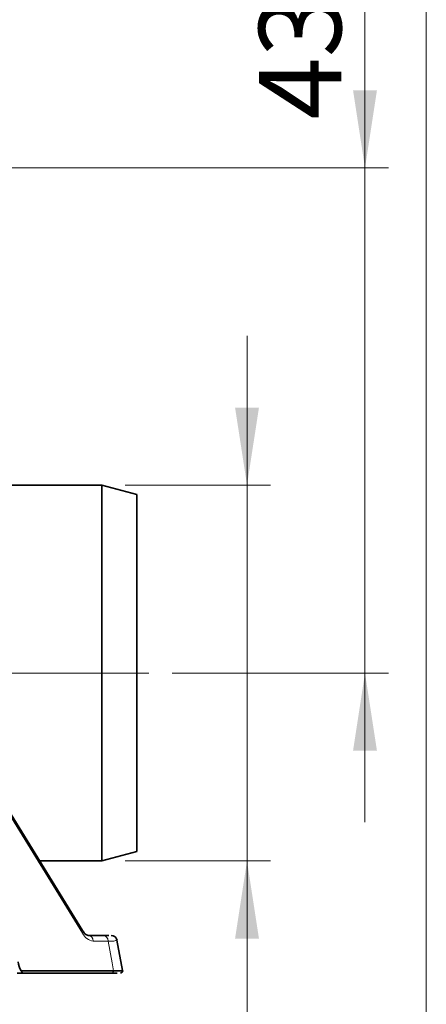
# Model space of a CAD drawing. Units: millimetres. Extents: x 4 to 205, y 5 to 292.
# Drawn here: x 188 to 205, y 223 to 265 of the extents above; entities that cross this region are included whole.
import ezdxf

# ---------------------------------------------------------------- set-up
doc = ezdxf.new("R2010")
doc.units = ezdxf.units.MM
doc.linetypes.add('CENTERX2', pattern=[20.32, 12.7, -2.54, 2.54, -2.54])
doc.styles.add('SLDTEXTSTYLE0', font='TXT', dxfattribs={"width": 0.75})
doc.dimstyles.new('SLDDIMSTYLE1', dxfattribs={"dimtxt": 3.5, "dimasz": 3.302, "dimexe": 0, "dimexo": 0.0625, "dimgap": 0.875, "dimtad": 1, "dimlfac": 2, "dimrnd": 1e-09, "dimzin": 12, "dimdsep": 46, "dimtxsty": 'SLDTEXTSTYLE0', "dimsah": 1, "dimcen": 0.09, "dimadec": 0, "dimazin": 3, "dimtfac": 1, "dimtmove": 0, "dimatfit": 0, "dimfxl": 1, "dimfrac": 2, "dimtolj": 1, "dimtzin": 12, "dimarcsym": 0})

# ---------------------------------------------------------------- blocks, each defined once
blk = doc.blocks.new('_D_4')
at = {"color": 7, "linetype": 'Continuous', "lineweight": 0}
for p, q in [((197.369, 245.504), (197.369, 251.854)), ((192.189, 245.504), (198.369, 245.504)), ((197.369, 229.504), (197.369, 245.504)), ((192.189, 229.504), (198.369, 229.504)), ((197.369, 229.504), (197.369, 208.666))]:
    blk.add_line(p, q, dxfattribs=at)
at = {"color": 7, "linetype": 'Continuous', "lineweight": 18}
for points in [[(197.369, 245.504), (197.877, 248.806), (196.861, 248.806)], [(197.369, 229.504), (196.861, 226.202), (197.877, 226.202)]]:
    blk.add_solid(points, dxfattribs=at)
at = {"color": 7, "linetype": 'Continuous', "lineweight": 18, "char_height": 3.5, "attachment_point": 1, "rotation": 90, "style": 'SLDTEXTSTYLE0'}
for s, insert in [('32', (192.804, 213.945)), ('%%c', (192.857, 208.666))]:
    blk.add_mtext(s, dxfattribs=dict(at, insert=insert))
blk = doc.blocks.new('_D_5')
at = {"color": 7, "linetype": 'Continuous', "lineweight": 0}
for p, q in [((202.387, 259.004), (202.387, 266.237)), ((171.039, 259.004), (203.387, 259.004)), ((202.387, 259.004), (202.387, 237.504)), ((194.189, 237.504), (203.387, 237.504)), ((202.387, 237.504), (202.387, 231.154))]:
    blk.add_line(p, q, dxfattribs=at)
at = {"color": 7, "linetype": 'Continuous', "lineweight": 18}
for points in [[(202.387, 259.004), (202.895, 262.306), (201.879, 262.306)], [(202.387, 237.504), (201.879, 234.202), (202.895, 234.202)]]:
    blk.add_solid(points, dxfattribs=at)
at = {"color": 7, "linetype": 'Continuous', "lineweight": 18, "insert": (197.875, 261.065), "char_height": 3.5, "attachment_point": 1, "rotation": 90, "style": 'SLDTEXTSTYLE0'}
blk.add_mtext('43', dxfattribs=at)

msp = doc.modelspace()

# ---------------------------------------------------------------- linework, layer by layer
at = {"color": 7, "linetype": 'Continuous', "lineweight": 18}
msp.add_line((204.9938, 5.0072), (204.9938, 291.8392), dxfattribs=at)
at = {"color": 7, "linetype": 'Continuous', "lineweight": 35}
for p, q in [((191.1895, 245.5039), (183.2964, 245.5039)), ((192.6895, 245.102), (191.1895, 245.5039)), ((191.1895, 237.5039), (191.1895, 245.5039)), ((192.6895, 245.102), (192.6895, 237.5039)), ((191.1895, 229.5039), (191.1895, 237.5039)), ((192.6895, 237.5039), (192.6895, 229.9059)), ((190.3724, 226.5448), (184.4098, 236.2264)), ((191.1895, 229.5039), (192.6895, 229.9059)), ((188.5499, 229.5039), (191.1895, 229.5039)), ((190.6172, 226.3353), (191.245, 226.3353)), ((191.245, 226.3353), (191.4925, 226.3353)), ((192.0746, 224.8357), (191.8346, 226.1348)), ((187.8389, 224.7353), (187.5891, 224.7353)), ((187.7619, 224.8353), (191.6913, 224.8353)), ((191.6061, 224.7353), (187.8389, 224.7353)), ((191.8452, 224.7353), (191.6061, 224.7353)), ((192.0717, 224.8353), (191.6913, 224.8353))]:
    msp.add_line(p, q, dxfattribs=at)
at = {"color": 7, "linetype": 'CENTERX2', "lineweight": 18}
msp.add_line((160.2458, 237.5039), (193.1895, 237.5039), dxfattribs=at)
at = {"color": 8, "linetype": 'Continuous', "lineweight": 18}
for p, q in [((190.3722, 226.4267), (184.3058, 236.2768)), ((191.4577, 226.0983), (190.8299, 226.0983))]:
    msp.add_line(p, q, dxfattribs=at)
at = {"color": 8, "linetype": 'Continuous', "lineweight": 18, "flags": 128}
msp.add_lwpolyline([(191.6913, 224.8353), (191.6306, 225.1636), (191.4577, 226.0983)], dxfattribs=at)
at = {"color": 8, "linetype": 'Continuous', "lineweight": 18}
for centre, radius, start, end in [((190.2606, 226.4859), 0.1263, 332.07164, 27.76197), ((190.8993, 226.6782), 0.584, 205.50715, 263.18011), ((190.5985, 226.1045), 0.2315, 358.46992, 85.36369), ((191.2263, 226.1045), 0.2315, 358.46992, 85.36369), ((191.598, 224.8284), 0.0935, 274.93524, 4.2083)]:
    msp.add_arc(centre, radius, start, end, dxfattribs=at)
at = {"color": 7, "linetype": 'Continuous', "lineweight": 35}
for centre, radius, start, end in [((191.5971, 226.0853), 0.25, 11.74004, 90.05257), ((188.3612, 225.2349), 0.7204, 182.05272, 213.6954), ((191.9825, 224.8353), 0.1, 269.98031, 0.88795)]:
    msp.add_arc(centre, radius, start, end, dxfattribs=at)
for points, knots in [([(190.6172, 226.3353), (190.6045, 226.337), (190.5455, 226.3451), (190.4563, 226.4232), (190.4013, 226.5028), (190.3724, 226.5448)], [0, 0, 0, 0, 0.1158323, 0.5345918, 1, 1, 1, 1]), ([(187.7619, 224.8353), (187.7726, 224.8195), (187.7937, 224.7885), (187.8125, 224.7504), (187.8335, 224.7353), (187.8388, 224.7353), (187.8389, 224.7353)], [0, 0, 0, 0, 0.4454657, 0.8760933, 0.9963951, 1, 1, 1, 1])]:
    msp.add_open_spline(points, degree=3, knots=knots, dxfattribs=at)
at = {"color": 8, "linetype": 'Continuous', "lineweight": 18}
msp.add_open_spline([(191.8073, 226.1302), (191.7998, 226.1264), (191.6943, 226.074), (191.5716, 226.0866), (191.4577, 226.0983)], degree=3, knots=[0, 0, 0, 0, 0.0708205, 1, 1, 1, 1], dxfattribs=at)

# ---------------------------------------------------------------- dimensions: what is measured, and where the dimension line sits
at = {"color": 7, "linetype": 'Continuous', "lineweight": 18}
dim = msp.add_linear_dim(base=(202.3871, 237.5039), p1=(170.0395, 259.0039), p2=(193.1895, 237.5039), angle=90, dimstyle='SLDDIMSTYLE1', dxfattribs=at)
dim.commit()
dim.dimension.update_dxf_attribs({"geometry": '_D_5', "text_midpoint": (202.3871, 263.6513), "dimtype": 160})
dim = msp.add_linear_dim(base=(197.3689, 245.5039), p1=(191.1895, 229.5039), p2=(191.1895, 245.5039), angle=90, text='%%c<>', dimstyle='SLDDIMSTYLE1', dxfattribs=at)
dim.commit()
dim.dimension.update_dxf_attribs({"geometry": '_D_4', "text_midpoint": (197.3689, 213.8915), "dimtype": 160})

doc.saveas('drawing.dxf')
